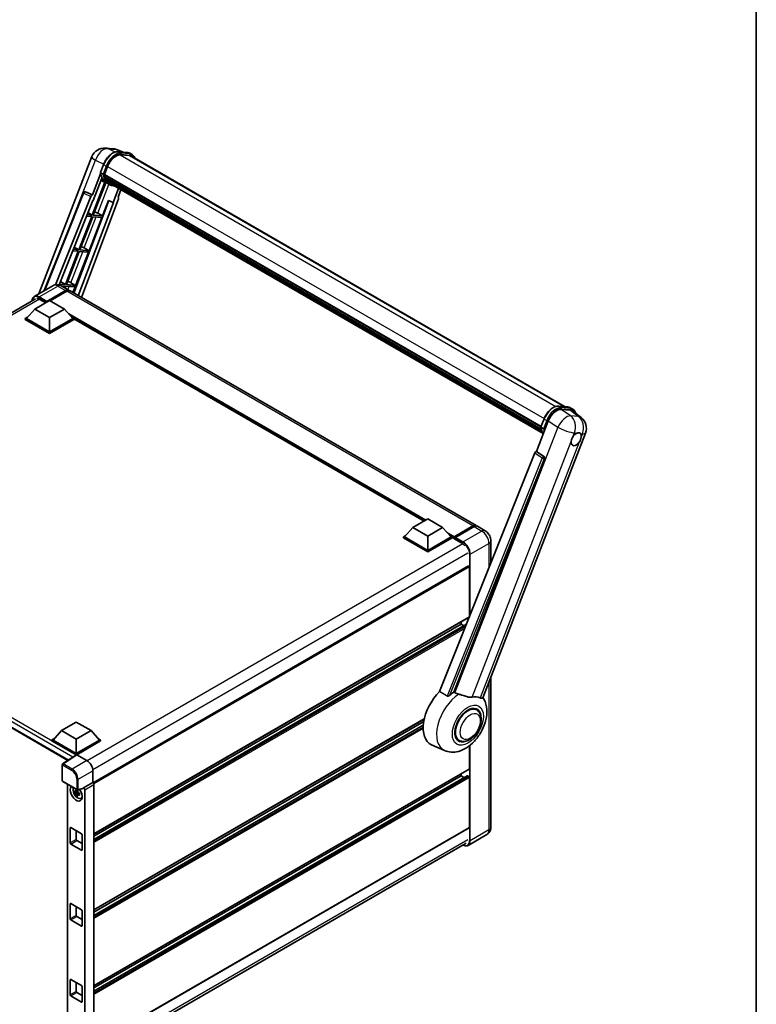
# Model space of a CAD drawing. Units: millimetres. Extents: x 87 to 12669, y 48 to 1734.
# Drawn here: x 2027 to 2433, y 321 to 863 of the extents above; entities that cross this region are included whole.
import ezdxf

# ---------------------------------------------------------------- set-up
doc = ezdxf.new("R2010")
doc.units = ezdxf.units.MM
doc.header["$LTSCALE"] = 6
for name, color, linetype, lineweight in [('Border (ISO)', 7, 'Continuous', 35), ('Visible (ISO)', 7, 'Continuous', 35), ('Visible Narrow (ISO)', 7, 'Continuous', 25)]:
    doc.layers.add(name, color=color, linetype=linetype, lineweight=lineweight)

# ---------------------------------------------------------------- blocks, each defined once
blk = doc.blocks.new('図面枠 tk図枠')
at = {"layer": 'Border (ISO)'}
blk.add_line((405.5, 289), (405.5, 8), dxfattribs=at)

msp = doc.modelspace()

# ---------------------------------------------------------------- linework, layer by layer
at = {"layer": 'Visible (ISO)'}
for p, q in [((2074.3355, 792.7597), (2078.696, 792.3703)), ((2037.4509, 712.4482), (2066.794, 788.0756)), ((2084.0114, 790.5128), (2080.9047, 791.8209)), ((2081.2354, 790.7607), (2086.3228, 790.3063)), ((2087.424, 788.6724), (2082.4245, 789.1189)), ((2082.7282, 789.1066), (2087.8156, 788.6522)), ((2088.967, 789.138), (2087.6616, 789.8916)), ((2088.5055, 788.3386), (2327.6824, 650.2497)), ((2071.4637, 779.3104), (2073.1853, 783.7475)), ((2073.7082, 778.2193), (2075.4169, 782.6233)), ((2071.5647, 778.5707), (2067.0447, 766.921)), ((2067.4251, 763.841), (2072.1929, 776.1291)), ((2072.894, 778.3563), (2071.5886, 779.11)), ((2073.6627, 778.0755), (2314.2843, 639.1526)), ((2073.8542, 777.8052), (2073.6681, 777.9127)), ((2073.722, 778.2549), (2314.352, 639.3271)), ((2074.3738, 776.0605), (2074.1297, 776.2015)), ((2074.1344, 776.315), (2314.5815, 637.4927)), ((2074.1513, 776.6555), (2314.4755, 637.9043)), ((2073.9725, 773.8947), (2066.9744, 755.8582)), ((2067.5397, 755.8077), (2074.4716, 773.6738)), ((2074.67, 773.586), (2071.7138, 774.8943)), ((2076.0524, 772.7871), (2074.7469, 773.5407)), ((2074.7885, 775.2296), (2314.8766, 636.6147)), ((2075.193, 774.624), (2074.8982, 774.7942)), ((2074.9047, 774.8522), (2315.0528, 636.2027)), ((2075.802, 774.0856), (2315.2235, 635.8555)), ((2075.9501, 773.7318), (2315.4481, 635.4576)), ((2081.4918, 770.5323), (2078.5114, 762.8508)), ((2040.4992, 714.2081), (2062.0573, 768.2129)), ((2046.7178, 717.4669), (2066.1506, 766.1478)), ((2062.9967, 768.7901), (2063.0253, 768.7875)), ((2067.0447, 766.921), (2063.1987, 768.74)), ((2067.0335, 766.922), (2067.0447, 766.921)), ((2081.1764, 765.6588), (2082.7789, 769.7892)), ((2081.1764, 765.6588), (2081.1875, 765.6578)), ((2081.2883, 765.6332), (2081.1835, 765.6773)), ((2048.7146, 717.3357), (2067.284, 763.8536)), ((2076.0822, 763.8736), (2056.841, 712.8122)), ((2078.6525, 762.8382), (2059.2725, 711.4084)), ((2081.4306, 764.783), (2060.9523, 710.4386)), ((2067.284, 763.8536), (2067.4251, 763.841)), ((2072.6271, 755.3533), (2075.9539, 763.9277)), ((2075.9539, 763.9277), (2078.5114, 762.8508)), ((2078.5114, 762.8508), (2078.6525, 762.8382)), ((2066.648, 755.017), (2059.5498, 736.7223)), ((2060.115, 736.6718), (2067.2133, 754.9665)), ((2063.8561, 755.2664), (2066.648, 755.017)), ((2066.9744, 755.8582), (2064.1916, 756.1067)), ((2064.6473, 757.2483), (2066.9744, 755.8582)), ((2065.2024, 736.2174), (2072.3007, 754.5121)), ((2067.2133, 754.9665), (2072.3007, 754.5121)), ((2072.6271, 755.3533), (2067.5397, 755.8077)), ((2069.9466, 756.8771), (2072.6271, 755.3533)), ((2057.0497, 738.2158), (2059.5498, 736.7223)), ((2062.522, 737.7413), (2065.2024, 736.2174)), ((2059.2234, 735.8812), (2052.1251, 717.5865)), ((2052.6904, 717.536), (2059.7887, 735.8307)), ((2056.2247, 736.149), (2059.2234, 735.8812)), ((2059.5498, 736.7223), (2056.5601, 736.9893)), ((2057.7778, 717.0816), (2064.8761, 735.3763)), ((2059.7887, 735.8307), (2064.8761, 735.3763)), ((2065.2024, 736.2174), (2060.115, 736.6718)), ((2045.2327, 716.941), (2034.9525, 711.0057)), ((2052.1251, 717.5865), (2048.9287, 717.872)), ((2049.4522, 719.1832), (2052.1251, 717.5865)), ((2049.6983, 716.9329), (2051.7988, 716.7453)), ((2049.8481, 716.8496), (2054.0908, 714.4001)), ((2051.7988, 716.7453), (2051.4748, 715.9104)), ((2051.9527, 715.6345), (2052.3641, 716.6948)), ((2052.3641, 716.6948), (2057.4515, 716.2404)), ((2057.7778, 717.0816), (2052.6904, 717.536)), ((2055.0974, 718.6054), (2057.7778, 717.0816)), ((2056.253, 713.1517), (2057.4515, 716.2404)), ((2041.8012, 707.9616), (2052.2446, 713.9911)), ((2041.9644, 708.2819), (2052.2446, 714.2172)), ((2052.8973, 713.8404), (2043.792, 708.5834)), ((2278.6244, 584.7656), (2054.7435, 714.0233)), ((1829.4866, 590.5927), (2035.6448, 709.6182)), ((2035.274, 704.0801), (2043.433, 708.7907)), ((2038.0481, 709.4125), (2041.279, 707.5471)), ((2041.8012, 707.9616), (2041.8012, 707.9993)), ((2041.8991, 707.9051), (2041.8012, 707.9616)), ((2043.433, 708.7907), (2051.5919, 704.0801)), ((2035.274, 704.0801), (2030.6398, 698.8797)), ((2043.433, 699.3695), (2035.274, 704.0801)), ((2051.5919, 704.0801), (2043.433, 699.3695)), ((2051.5919, 704.0801), (2056.2262, 698.8797)), ((2029.9871, 698.8797), (2031.3315, 699.6558)), ((2029.9871, 698.3521), (2029.9871, 698.8797)), ((2043.433, 691.1167), (2029.9871, 698.8797)), ((2043.433, 690.5891), (2029.9871, 698.3521)), ((2043.433, 691.4935), (2030.6398, 698.8797)), ((2043.433, 699.3695), (2043.433, 691.4935)), ((2056.2262, 698.8797), (2043.433, 691.4935)), ((2056.8789, 698.8797), (2043.433, 691.1167)), ((2056.8789, 698.3521), (2043.433, 690.5891)), ((2055.5345, 699.6558), (2056.8789, 698.8797)), ((2056.8789, 698.3521), (2056.8789, 698.8797)), ((2249.947, 587.2933), (2056.8789, 698.7612)), ((2043.433, 690.5891), (2043.433, 691.1167)), ((2324.045, 650.5745), (2329.1324, 650.1202)), ((2325.4553, 648.7537), (2330.5772, 648.2962)), ((2330.4712, 649.7055), (2331.7766, 648.9518)), ((2331.939, 647.7745), (2336.4723, 644.2563)), ((2311.8124, 625.6042), (2318.3495, 642.4526)), ((2314.2733, 639.1242), (2315.9948, 643.5613)), ((2282.2588, 489.949), (2338.8294, 635.7512)), ((2314.3982, 638.9238), (2315.7036, 638.1701)), ((2310.9183, 624.8311), (2258.4356, 493.3573)), ((2311.8124, 625.6042), (2311.8013, 625.6052)), ((2315.9128, 622.8355), (2311.8124, 625.6042)), ((2266.3261, 493.033), (2316.2287, 621.6495)), ((2243.7509, 583.7159), (2251.9098, 588.4265)), ((2251.9098, 588.4265), (2260.0687, 583.7159)), ((1835.6672, 581.2167), (2053.5123, 455.4438)), ((2243.7509, 583.7159), (2239.1166, 578.5155)), ((2251.9098, 579.0054), (2243.7509, 583.7159)), ((2260.0687, 583.7159), (2251.9098, 579.0054)), ((2260.0687, 583.7159), (2264.703, 578.5155)), ((2266.3826, 578.2443), (2276.826, 584.2738)), ((2266.5306, 578.6662), (2276.7782, 584.5827)), ((2277.4309, 584.2058), (2267.1507, 578.2705)), ((2283.5197, 581.9392), (2279.2771, 584.3887)), ((2238.4639, 578.5155), (2239.8083, 579.2917)), ((2238.4639, 577.9879), (2238.4639, 578.5155)), ((2251.9098, 570.7525), (2238.4639, 578.5155)), ((2251.9098, 570.2249), (2238.4639, 577.9879)), ((2251.9098, 571.1293), (2239.1166, 578.5155)), ((2251.9098, 579.0054), (2251.9098, 571.1293)), ((2264.703, 578.5155), (2251.9098, 571.1293)), ((2265.3557, 578.5155), (2251.9098, 570.7525)), ((2265.3557, 577.9879), (2251.9098, 570.2249)), ((2264.0113, 579.2917), (2265.3557, 578.5155)), ((2265.3557, 577.9879), (2265.3557, 578.5155)), ((2266.3348, 577.8318), (2265.3557, 578.3971)), ((2266.3348, 577.9879), (2266.3348, 578.3271)), ((2266.3348, 577.6111), (2266.3348, 578.1386)), ((2266.3348, 577.6111), (2270.7406, 575.0674)), ((2266.9875, 577.9502), (2266.498, 578.2329)), ((2266.9875, 577.9879), (2266.9875, 577.9502)), ((2286.6713, 576.4805), (2286.6713, 564.0901)), ((2251.9098, 570.2249), (2251.9098, 570.7525)), ((2274.2629, 562.5601), (2067.426, 443.1428)), ((2274.8201, 534.4624), (2274.8201, 561.972)), ((2274.7245, 534.2511), (2067.9097, 414.8465)), ((2270.2511, 530.5055), (2270.2511, 531.6684)), ((2270.2511, 530.5055), (2067.9097, 413.6837)), ((2273.2189, 530.3907), (2067.9097, 411.8554)), ((2271.8344, 529.5914), (2270.2511, 530.5055)), ((2286.6713, 501.3216), (2286.6713, 418.5827)), ((2278.8503, 483.2205), (2277.3371, 484.0942)), ((2249.944, 478.1143), (2067.9097, 373.0168)), ((2049.9601, 471.8308), (2058.119, 476.5414)), ((2058.119, 476.5414), (2066.278, 471.8308)), ((2249.6826, 476.8005), (2067.9097, 371.8539)), ((2249.4312, 474.8272), (2067.9097, 370.0257)), ((2044.6731, 466.6303), (2046.0175, 467.4065)), ((2044.6731, 466.1028), (2044.6731, 466.6303)), ((2058.119, 458.8673), (2044.6731, 466.6303)), ((2049.9601, 471.8308), (2045.3258, 466.6303)), ((2058.119, 459.2442), (2045.3258, 466.6303)), ((2058.119, 467.1202), (2049.9601, 471.8308)), ((2066.278, 471.8308), (2058.119, 467.1202)), ((2058.119, 467.1202), (2058.119, 459.2442)), ((2070.9122, 466.6303), (2058.119, 459.2442)), ((2071.5649, 466.6303), (2058.119, 458.8673)), ((2066.278, 471.8308), (2070.9122, 466.6303)), ((2070.2205, 467.4065), (2071.5649, 466.6303)), ((2071.5649, 466.1028), (2071.5649, 466.6303)), ((2269.158, 466.4329), (2267.6448, 467.3066)), ((2057.999, 458.4091), (2044.6731, 466.1028)), ((2071.5649, 466.1028), (2058.4454, 458.5282)), ((2261.1509, 460.8712), (2253.9971, 464.0373)), ((2274.8201, 450.8029), (2274.8201, 463.4307)), ((2058.2066, 458.5463), (2050.6321, 453.5401)), ((2057.999, 458.4091), (2057.9558, 458.434)), ((2057.9558, 458.3806), (2057.9558, 458.434)), ((2058.119, 458.4884), (2058.119, 458.8673)), ((2058.4452, 458.5283), (2063.9954, 455.3239)), ((2050.425, 444.1775), (2050.425, 453.1551)), ((2274.7245, 450.5916), (2067.9097, 331.187)), ((2067.257, 449.6746), (2067.257, 443.266)), ((2273.572, 446.9351), (2067.9097, 328.1959)), ((2270.2511, 446.846), (2067.9097, 330.0242)), ((2270.2511, 446.846), (2270.2511, 448.0089)), ((2271.8344, 445.9319), (2270.2511, 446.846)), ((2274.4937, 446.4692), (2273.7104, 446.9214)), ((2274.8201, 418.3942), (2274.8201, 445.9039)), ((2050.6558, 443.7778), (2058.5936, 439.1948)), ((2053.3946, 442.1965), (2053.3946, 301.0344)), ((2062.0524, 439.9337), (2058.9374, 439.1471)), ((2067.257, 443.266), (2062.1907, 440.3409)), ((2062.1907, 440.3409), (2062.1911, 440.3407)), ((2062.1907, 440.1703), (2062.1907, 440.3409)), ((2067.257, 443.266), (2067.2574, 443.2657)), ((2067.9097, 442.1359), (2067.9097, 298.5572)), ((2059.0806, 438.1233), (2057.328, 437.7551)), ((2058.1726, 436.2921), (2059.3679, 437.6258)), ((2059.0145, 438.8338), (2058.5487, 438.5648)), ((2058.5487, 437.4845), (2059.2928, 437.9141)), ((2059.0806, 438.5969), (2059.0806, 438.7978)), ((2059.0806, 438.1233), (2059.0806, 438.2245)), ((2059.209, 438.0492), (2059.0806, 438.1233)), ((2059.3679, 437.6258), (2059.3679, 437.774)), ((2059.3679, 437.6258), (2059.4555, 437.5752)), ((2059.9501, 437.2133), (2059.4842, 436.9444)), ((2059.778, 437.389), (2059.952, 437.2886)), ((2060.6965, 434.4679), (2061.3371, 434.7514)), ((2062.8434, 439.2109), (2062.8434, 296.027)), ((2054.8555, 409.9152), (2054.8555, 418.2058)), ((2055.1818, 418.3942), (2061.0562, 415.0026)), ((2274.7245, 418.183), (2067.9097, 298.7784)), ((2058.119, 416.6984), (2058.119, 411.7995)), ((2061.3826, 414.4374), (2061.3826, 406.1468)), ((2284.4428, 414.5399), (2274.1625, 408.6046)), ((2061.0562, 405.9584), (2055.1818, 409.35)), ((2058.4454, 411.2342), (2061.3826, 409.5384)), ((2067.1489, 290.8724), (2273.1439, 409.8037)), ((2054.8555, 368.0855), (2054.8555, 376.3761)), ((2055.1818, 376.5645), (2061.0562, 373.1729)), ((2058.119, 374.8687), (2058.119, 369.9697)), ((2058.4454, 369.4044), (2061.3826, 367.7086)), ((2061.3826, 372.6076), (2061.3826, 364.317)), ((2061.0562, 364.1286), (2055.1818, 367.5202)), ((2054.8555, 326.2557), (2054.8555, 334.5463)), ((2055.1818, 334.7347), (2061.0562, 331.3431)), ((2058.119, 333.0389), (2058.119, 328.14)), ((2061.0562, 322.2989), (2055.1818, 325.6905)), ((2058.4454, 327.5747), (2061.3826, 325.8789)), ((2061.3826, 330.7779), (2061.3826, 322.4873))]:
    msp.add_line(p, q, dxfattribs=at)
for centre, radius, start, end in [((2073.6786, 785.4044), 7.3846, 84.896091, 158.793977), ((2078.0391, 785.0149), 7.3846, 67.166358, 84.896091), ((2062.9146, 767.8707), 0.9231, 84.896091, 158.2387), ((2331.9448, 638.4224), 7.3846, 338.793977, 52.185752), ((2050.8865, 453.1551), 0.4615, 123.461292, 180), ((2050.8865, 444.1775), 0.4615, 180, 240), ((2058.8244, 439.5945), 0.4615, 240, 284.173003)]:
    msp.add_arc(centre, radius, start, end, dxfattribs=at)
for centre, major_axis, ratio, start_param, end_param in [((2080.0521, 782.2093), (3.7846, 6.5551), 0.57735027, 0.26179939, 1.83259571), ((2084.8131, 781.9433), (3.6923, 6.3953), 0.57735027, 0, 0.26179939), ((2085.1395, 781.7549), (3.7846, 6.5551), 0.57735027, 6.06187086, 6.54498469), ((2084.8131, 781.9433), (3.7846, 6.5551), 0.57735027, 6.06187086, 6.24005567), ((2082.276, 787.3351), (-7.8554, -13.6059), 0.57735027, 5.93096438, 6.30366314), ((2073.9365, 778.1626), (-0.1985, -0.3437), 0.57735027, 4.87693346, 6.77119455), ((2083.9078, 786.393), (-7.3938, -12.8065), 0.57735027, 5.69863493, 5.7149654), ((2084.2341, 786.2046), (7.4862, 12.9664), 0.57735027, 2.5543424, 2.68164536), ((2074.4082, 776.402), (-0.1985, -0.3437), 0.57735027, 4.74797851, 6.94572748), ((2083.9078, 786.393), (-7.3938, -12.8065), 0.57735027, 5.88216923, 5.89997857), ((2084.2341, 786.2046), (-7.4862, -12.9664), 0.57735027, 5.87046798, 5.99777094), ((2075.1785, 774.9393), (-0.1985, -0.3437), 0.57735027, 4.92251144, 7.1202604), ((2084.2341, 786.2046), (-7.4862, -12.9664), 0.57735027, 6.0450009, 6.17230386), ((2083.9078, 786.393), (-7.3938, -12.8065), 0.57735027, 6.084277, 6.18156167), ((2075.8976, 774.0073), (-0.1062, -0.1839), 0.57735027, 4.61794393, 5.13932199), ((2076.224, 773.8188), (-0.1985, -0.3437), 0.57735027, 5.09704436, 7.28961151), ((2075.8976, 774.0073), (-0.1985, -0.3437), 0.57735027, 0.96529558, 1.00642621), ((2084.2341, 786.2046), (-7.4862, -12.9664), 0.57735027, 6.22138854, 6.34498207), ((2083.9078, 786.393), (-7.4862, -12.9664), 0.57735027, 0.0217991, 0.06179676), ((2077.5128, 773.0747), (-0.1985, -0.3437), 0.57735027, 5.2767591, 7.28961151), ((2077.1865, 773.2631), (-0.1985, -0.3437), 0.57735027, 0.96529558, 1.00642621), ((2062.9262, 767.8696), (0.1194, 0.9157), 0.73761003, 6.04950114, 6.31311409), ((2066.7102, 766.0772), (0.4579, 0.8036), 0.5794272, 0.25896112, 1.80620149), ((2080.8556, 764.8138), (-0.4686, -0.8014), 0.57511278, 1.85878508, 3.40602546), ((2067.9197, 756.9418), (-3.4229, 1.3854), 0.22135844, 4.17094547, 4.70044469), ((2060.4951, 737.806), (-3.4229, 1.3854), 0.22135844, 4.17094547, 4.70044469), ((2053.0705, 718.6701), (-3.4229, 1.3854), 0.22135844, 4.17094547, 4.70044469), ((2052.2446, 711.2025), (1.8462, 3.1976), 0.57735027, 6.10547471, 7.06858347), ((2052.2446, 711.2025), (1.7077, 2.9578), 0.57735027, 0.02962637, 0.78539816), ((2052.8973, 710.8256), (1.8462, 3.1976), 0.57735027, 0, 0.78539816), ((2038.0481, 705.8324), (-2.1923, 3.7972), 0.57735027, 5.49778714, 6.06759905), ((2041.9644, 708.0935), (0.1154, 0.1999), 0.57735027, 0.78539816, 2.35619449), ((2322.869, 641.9958), (-3.6626, -6.4287), 0.57952204, 3.40056789, 4.96376802), ((2327.9218, 641.5445), (3.7498, 6.4108), 0.57513686, 6.20770977, 6.54772141), ((2333.7275, 632.3581), (1.9615, 3.3975), 0.57735027, 0.6952205, 1.3991746), ((2333.7275, 632.3581), (1.9615, 3.3975), 0.57735027, 5.40760948, 6.11156358), ((2333.7275, 632.3581), (-1.9615, -3.3975), 0.57735027, 5.40760948, 7.68235991), ((2311.4779, 624.7605), (-0.4579, -0.8036), 0.5794272, 3.40055377, 4.94779415), ((2315.5265, 622.0308), (-0.0248, -0.9233), 0.83822063, 1.16770984, 2.6512397), ((2276.7782, 581.5679), (1.8462, 3.1976), 0.57735027, 6.10547471, 7.06858347), ((2277.4309, 581.1911), (1.8462, 3.1976), 0.57735027, 0, 0.78539816), ((2266.5306, 578.4401), (0.1385, 0.2398), 0.57735027, 0.78539816, 2.35619449), ((2266.498, 578.0444), (-0.1154, 0.1999), 0.57735027, 5.49778714, 7.06858347), ((2267.1507, 578.0821), (-0.1154, -0.1999), 0.57735027, 3.92699082, 5.49778714), ((2270.7406, 571.4873), (2.1923, -3.7972), 0.57735027, 1.78638258, 2.35619449), ((2274.4937, 562.1604), (-0.2308, 0.3997), 0.57735027, 3.92699082, 6.28318531), ((2274.4937, 534.6508), (0.2308, -0.3997), 0.57735027, 0, 0.30706367), ((2274.4937, 534.6508), (-0.2308, 0.3997), 0.57735027, 3.68847373, 3.92699082), ((2263.0712, 481.1389), (-9.6923, -16.7876), 0.57735027, 4.27198711, 6.34508866), ((2267.6402, 478.5009), (9.4097, 16.298), 0.57735027, 0.88431348, 1.05235894), ((2272.8619, 475.4862), (8.1925, 14.1897), 0.57735027, 0.04275891, 0.48083986), ((2274.0042, 474.8267), (-5.0769, -8.7935), 0.57735027, 2.51814983, 6.90662813), ((2274.0042, 474.8267), (-4.8462, -8.3938), 0.57735027, 3.14159265, 6.28318531), ((2274.0042, 474.8267), (-4.8462, -8.3938), 0.57735027, 3.14159265, 6.28318531), ((2057.9558, 457.3034), (0.6923, 1.1991), 0.57735027, 0.78539816, 1.17435442), ((2058.4456, 458.151), (-0.2311, 0.4002), 0.5766475, 5.49839613, 6.31804944), ((2063.9915, 451.5554), (-2.3077, 3.997), 0.5780539, 3.9275998, 5.49717816), ((2274.4937, 450.9913), (0.2308, -0.3997), 0.57735027, 0, 0.78539816), ((2273.7104, 446.6953), (-0.1385, 0.2398), 0.57735027, 5.49778714, 6.28318531), ((2274.4937, 446.0923), (-0.2308, 0.3997), 0.57735027, 3.92699082, 5.49778714), ((2058.119, 437.2365), (2.3077, -3.997), 0.57735027, 3.29297256, 8.06771222), ((2058.9676, 437.7264), (-1.8467, 3.1986), 0.57735027, 0.35706869, 3.53279276), ((2061.8642, 440.3622), (-0.2248, 0.4143), 0.5718249, 2.9967698, 3.95327169), ((2062.1903, 439.587), (0.4615, -0.7994), 0.5780539, 0.78600715, 2.3555855), ((2067.2566, 442.5121), (-0.4615, 0.7994), 0.5780539, 3.9275998, 5.49717816), ((2058.5703, 437.497), (-0.7225, 1.2514), 0.57735027, 5.97330265, 6.59306797), ((2058.5703, 437.497), (-0.7225, 1.2514), 0.57735027, 1.26091366, 1.88067899), ((2058.5703, 437.497), (0.7225, -1.2514), 0.57735027, 1.26091366, 1.88067899), ((2058.5703, 437.497), (0.7225, -1.2514), 0.57735027, 5.97330265, 6.59306797), ((2060.0772, 438.367), (2.3077, -3.997), 0.57735027, 5.62163033, 5.84503628), ((2055.1818, 418.0174), (-0.2308, 0.3997), 0.57735027, 5.49778714, 7.06858347), ((2274.4937, 418.5827), (0.2308, -0.3997), 0.57735027, 0, 0.78539816), ((2061.0562, 414.6258), (-0.2308, 0.3997), 0.57735027, 3.92699082, 5.49778714), ((2055.1818, 409.7268), (0.2308, -0.3997), 0.57735027, 3.92699082, 5.49778714), ((2058.4454, 411.611), (0.2308, -0.3997), 0.57735027, 3.92699082, 5.49778714), ((2061.0562, 406.3352), (0.2308, -0.3997), 0.57735027, 5.49778714, 7.06858347), ((2055.1818, 376.1876), (-0.2308, 0.3997), 0.57735027, 5.49778714, 7.06858347), ((2058.4454, 369.7813), (0.2308, -0.3997), 0.57735027, 3.92699082, 5.49778714), ((2061.0562, 372.796), (-0.2308, 0.3997), 0.57735027, 3.92699082, 5.49778714), ((2055.1818, 367.8971), (0.2308, -0.3997), 0.57735027, 3.92699082, 5.49778714), ((2061.0562, 364.5055), (0.2308, -0.3997), 0.57735027, 5.49778714, 7.06858347), ((2055.1818, 334.3579), (-0.2308, 0.3997), 0.57735027, 5.49778714, 7.06858347), ((2061.0562, 330.9663), (-0.2308, 0.3997), 0.57735027, 3.92699082, 5.49778714), ((2055.1818, 326.0673), (0.2308, -0.3997), 0.57735027, 3.92699082, 5.49778714), ((2058.4454, 327.9515), (0.2308, -0.3997), 0.57735027, 3.92699082, 5.49778714), ((2061.0562, 322.6757), (0.2308, -0.3997), 0.57735027, 5.49778714, 7.06858347)]:
    msp.add_ellipse(centre, major_axis=major_axis, ratio=ratio, start_param=start_param, end_param=end_param, dxfattribs=at)
for points, knots in [([(2073.1853, 783.7475), (2073.4863, 784.5234), (2073.8689, 785.2897), (2074.7619, 786.7336), (2075.272, 787.411), (2076.3748, 788.6146), (2076.9671, 789.1407), (2078.1849, 789.9916), (2078.8103, 790.3166), (2080.0466, 790.7269), (2080.6587, 790.8122), (2081.2354, 790.7607)], [0, 0, 0, 0, 0.31415927, 0.31415927, 0.62831853, 0.62831853, 0.9424778, 0.9424778, 1.25663706, 1.25663706, 1.57079633, 1.57079633, 1.57079633, 1.57079633]), ([(2086.3228, 790.3063), (2086.4189, 790.2978), (2086.514, 790.2854), (2086.7017, 790.253), (2086.7944, 790.233), (2086.9768, 790.1853), (2087.0666, 790.1576), (2087.2428, 790.0945), (2087.3292, 790.0592), (2087.4983, 789.981), (2087.581, 789.9382), (2087.6616, 789.8916)], [1.570796327, 1.570796327, 1.570796327, 1.570796327, 1.623156204, 1.623156204, 1.675516082, 1.675516082, 1.727875959, 1.727875959, 1.780235837, 1.780235837, 1.832595715, 1.832595715, 1.832595715, 1.832595715]), ([(2090.5036, 787.1849), (2090.3741, 787.5519), (2090.2045, 787.8886), (2089.718, 788.5806), (2089.3698, 788.9054), (2088.967, 789.138)], [3.991574901, 3.991574901, 3.991574901, 3.991574901, 4.188790205, 4.188790205, 4.450589593, 4.450589593, 4.450589593, 4.450589593]), ([(2071.4637, 779.3104), (2071.4585, 779.2969), (2071.4562, 779.2829), (2071.4584, 779.2414), (2071.4706, 779.2134), (2071.5161, 779.159), (2071.5482, 779.1333), (2071.5886, 779.11)], [-0.047751254, -0.047751254, -0.047751254, -0.047751254, -0.0376220805, -0.0376220805, -0.0185556094, -0.0185556094, 0, 0, 0, 0]), ([(2074.7469, 773.5407), (2074.3855, 773.7494), (2074.0478, 773.999), (2073.4276, 774.5731), (2073.1452, 774.8977), (2072.6404, 775.6133), (2072.418, 776.0043), (2072.0357, 776.8445), (2071.8757, 777.2937), (2071.6191, 778.2419), (2071.5225, 778.741), (2071.4576, 779.2611)], [4.974188368, 4.974188368, 4.974188368, 4.974188368, 5.104549002, 5.104549002, 5.234909635, 5.234909635, 5.365270269, 5.365270269, 5.495630902, 5.495630902, 5.625991536, 5.625991536, 5.625991536, 5.625991536]), ([(2072.894, 778.3563), (2072.9344, 778.333), (2072.982, 778.3127), (2073.0882, 778.2795), (2073.1457, 778.2672), (2073.2653, 778.2522), (2073.3263, 778.2502), (2073.4158, 778.2557), (2073.4468, 778.2594), (2073.505, 778.2703), (2073.5321, 778.2773), (2073.5574, 778.2862), (2073.5582, 778.2864), (2073.5589, 778.2867)], [-0.0807455701, -0.0807455701, -0.0807455701, -0.0807455701, -0.0621538264, -0.0621538264, -0.0430502261, -0.0430502261, -0.0228675214, -0.0228675214, -0.011463002, -0.011463002, 0, 0, 0.0003347789, 0.0003347789, 0.0003347789, 0.0003347789]), ([(2076.0524, 772.7871), (2076.7032, 772.4113), (2077.4307, 772.1694), (2078.4423, 772.0363), (2078.6832, 772.0181), (2078.9278, 772.0126)], [1.308996939, 1.308996939, 1.308996939, 1.308996939, 1.543772585, 1.543772585, 1.615404026, 1.615404026, 1.615404026, 1.615404026]), ([(2049.8481, 716.8496), (2049.6348, 716.9728), (2049.4043, 717.0867), (2048.9009, 717.2853), (2048.6276, 717.37), (2048.0328, 717.4903), (2047.7107, 717.5257), (2047.0267, 717.5182), (2046.6644, 717.4744), (2045.9361, 717.2839), (2045.5711, 717.1364), (2045.2327, 716.941)], [3.141592654, 3.141592654, 3.141592654, 3.141592654, 3.298672286, 3.298672286, 3.455751919, 3.455751919, 3.612831552, 3.612831552, 3.769911184, 3.769911184, 3.926990817, 3.926990817, 3.926990817, 3.926990817]), ([(2033.7398, 708.5183), (2033.745, 708.7053), (2033.7605, 708.8868), (2033.8191, 709.28), (2033.8681, 709.488), (2033.999, 709.8776), (2034.0809, 710.0592), (2034.2773, 710.3908), (2034.3917, 710.5407), (2034.6508, 710.8029), (2034.7954, 710.915), (2034.9525, 711.0057)], [1.602386081, 1.602386081, 1.602386081, 1.602386081, 1.727875959, 1.727875959, 1.884955592, 1.884955592, 2.042035225, 2.042035225, 2.199114858, 2.199114858, 2.35619449, 2.35619449, 2.35619449, 2.35619449]), ([(2315.9948, 643.5613), (2316.2959, 644.3372), (2316.6785, 645.1035), (2317.5714, 646.5474), (2318.0816, 647.2248), (2319.1844, 648.4284), (2319.7767, 648.9545), (2320.9945, 649.8054), (2321.6199, 650.1304), (2322.8562, 650.5407), (2323.4683, 650.6261), (2324.045, 650.5745)], [3.14159265, 3.14159265, 3.14159265, 3.14159265, 3.45575192, 3.45575192, 3.76991118, 3.76991118, 4.08407045, 4.08407045, 4.39822972, 4.39822972, 4.71238898, 4.71238898, 4.71238898, 4.71238898]), ([(2329.1324, 650.1202), (2329.2285, 650.1116), (2329.3236, 650.0992), (2329.5113, 650.0668), (2329.604, 650.0468), (2329.7864, 649.9991), (2329.8762, 649.9714), (2330.0524, 649.9083), (2330.1388, 649.873), (2330.3079, 649.7948), (2330.3906, 649.752), (2330.4712, 649.7055)], [4.71238898, 4.71238898, 4.71238898, 4.71238898, 4.764748858, 4.764748858, 4.817108736, 4.817108736, 4.869468613, 4.869468613, 4.921828491, 4.921828491, 4.974188368, 4.974188368, 4.974188368, 4.974188368]), ([(2333.4307, 646.6168), (2333.4297, 646.6207), (2333.4286, 646.6247), (2333.2902, 647.1413), (2333.0825, 647.605), (2332.5276, 648.3945), (2332.1793, 648.7192), (2331.7766, 648.9518)], [7.066557063, 7.066557063, 7.066557063, 7.066557063, 7.068583471, 7.068583471, 7.330382858, 7.330382858, 7.592182246, 7.592182246, 7.592182246, 7.592182246]), ([(2314.2733, 639.1242), (2314.2681, 639.1107), (2314.2658, 639.0967), (2314.2679, 639.0552), (2314.2802, 639.0272), (2314.3257, 638.9728), (2314.3578, 638.9471), (2314.3982, 638.9238)], [-0.047751254, -0.047751254, -0.047751254, -0.047751254, -0.0376220805, -0.0376220805, -0.0185556094, -0.0185556094, 0, 0, 0, 0]), ([(2315.564, 635.2734), (2315.3679, 635.5743), (2315.1919, 635.8967), (2314.8453, 636.6583), (2314.6853, 637.1075), (2314.4287, 638.0557), (2314.3321, 638.5549), (2314.2672, 639.0749)], [2.117683077, 2.117683077, 2.117683077, 2.117683077, 2.223677615, 2.223677615, 2.354038249, 2.354038249, 2.484398882, 2.484398882, 2.484398882, 2.484398882]), ([(2316.3685, 638.1005), (2316.3677, 638.1002), (2316.367, 638.1), (2316.3417, 638.0911), (2316.3145, 638.0841), (2316.2564, 638.0733), (2316.2254, 638.0695), (2316.1359, 638.064), (2316.0749, 638.066), (2315.9553, 638.081), (2315.8977, 638.0933), (2315.7916, 638.1265), (2315.744, 638.1468), (2315.7036, 638.1701)], [-0.0003347789, -0.0003347789, -0.0003347789, -0.0003347789, 0, 0, 0.011463002, 0.011463002, 0.0228675214, 0.0228675214, 0.0430502261, 0.0430502261, 0.0621538264, 0.0621538264, 0.0807455701, 0.0807455701, 0.0807455701, 0.0807455701]), ([(2333.9773, 635.6925), (2334.0385, 635.7215), (2334.0995, 635.7481), (2334.5001, 635.9082), (2334.8272, 635.9617), (2335.3892, 635.9115), (2335.6641, 635.8043), (2335.9225, 635.5853), (2335.9598, 635.5499), (2335.9952, 635.5123)], [4.535339596, 4.535339596, 4.535339596, 4.535339596, 4.561894963, 4.561894963, 4.711051305, 4.711051305, 4.860207647, 4.860207647, 4.886763014, 4.886763014, 4.886763014, 4.886763014]), ([(2330.9647, 631.0515), (2330.9703, 631.1254), (2330.9777, 631.2005), (2331.0393, 631.7032), (2331.1565, 632.1581), (2331.4811, 632.9945), (2331.7113, 633.4353), (2332.0301, 633.9131), (2332.0795, 633.9843), (2332.1298, 634.0542)], [4.535339596, 4.535339596, 4.535339596, 4.535339596, 4.561894963, 4.561894963, 4.711051305, 4.711051305, 4.860207647, 4.860207647, 4.886763014, 4.886763014, 4.886763014, 4.886763014]), ([(2336.4903, 633.6647), (2336.4847, 633.5908), (2336.4769, 633.5159), (2336.4113, 633.0155), (2336.2858, 632.5654), (2335.9613, 631.729), (2335.7393, 631.2834), (2335.4245, 630.8033), (2335.3755, 630.7319), (2335.3252, 630.662)], [4.535339596, 4.535339596, 4.535339596, 4.535339596, 4.561894963, 4.561894963, 4.711051305, 4.711051305, 4.860207647, 4.860207647, 4.886763014, 4.886763014, 4.886763014, 4.886763014]), ([(2276.826, 584.2738), (2276.953, 584.3471), (2277.081, 584.4095), (2277.3369, 584.5105), (2277.4649, 584.549), (2277.7182, 584.6002), (2277.8436, 584.6129), (2278.0889, 584.6102), (2278.2087, 584.5948), (2278.3433, 584.5596), (2278.363, 584.554), (2278.3826, 584.5479)], [1.570796327, 1.570796327, 1.570796327, 1.570796327, 1.727875959, 1.727875959, 1.884955592, 1.884955592, 2.042035225, 2.042035225, 2.199114858, 2.199114858, 2.226350272, 2.226350272, 2.226350272, 2.226350272]), ([(2286.6713, 576.4805), (2286.6713, 576.9732), (2286.6069, 577.4259), (2286.4006, 578.278), (2286.2576, 578.6776), (2285.9067, 579.4379), (2285.6986, 579.7984), (2285.2156, 580.4824), (2284.941, 580.8061), (2284.3062, 581.4108), (2283.9464, 581.6929), (2283.5197, 581.9392)], [4.71238898, 4.71238898, 4.71238898, 4.71238898, 5.02654825, 5.02654825, 5.34070751, 5.34070751, 5.65486678, 5.65486678, 5.96902604, 5.96902604, 6.28318531, 6.28318531, 6.28318531, 6.28318531]), ([(2261.1509, 460.8712), (2262.322, 460.353), (2263.5706, 460.0623), (2266.1736, 459.8778), (2267.5159, 460.0363), (2270.3691, 460.773), (2271.8337, 461.4503), (2274.8192, 463.3089), (2276.2932, 464.5723), (2278.9635, 467.4634), (2280.1514, 469.1003), (2282.1346, 472.5717), (2282.9336, 474.4026), (2284.0791, 478.1824), (2284.4237, 480.1316), (2284.4909, 484.0115), (2284.2345, 485.956), (2283.1967, 488.6277), (2282.8106, 489.3956), (2282.328, 490.1274)], [1.37090029, 1.37090029, 1.37090029, 1.37090029, 1.5828623, 1.5828623, 1.82473816, 1.82473816, 2.13352035, 2.13352035, 2.50692303, 2.50692303, 2.887684, 2.887684, 3.26403173, 3.26403173, 3.64498683, 3.64498683, 4.01639556, 4.01639556, 4.16922133, 4.16922133, 4.16922133, 4.16922133]), ([(2264.1297, 491.2958), (2264.0272, 491.2044), (2263.9065, 491.1149), (2263.6196, 490.9458), (2263.4491, 490.871), (2263.1703, 490.7993), (2263.0478, 490.7818), (2262.8756, 490.7909), (2262.8201, 490.7997), (2262.7229, 490.8278), (2262.6805, 490.846), (2262.6427, 490.8684)], [0.192845303, 0.192845303, 0.192845303, 0.192845303, 0.240507365, 0.240507365, 0.297130074, 0.297130074, 0.334079186, 0.334079186, 0.352553742, 0.352553742, 0.369009283, 0.369009283, 0.369009283, 0.369009283]), ([(2269.0118, 491.875), (2269.0083, 491.8758), (2269.0047, 491.8766), (2268.1799, 492.071), (2267.4194, 492.3665), (2266.8054, 492.7408)], [2.102258604, 2.102258604, 2.102258604, 2.102258604, 2.10340374, 2.10340374, 2.370180755, 2.370180755, 2.370180755, 2.370180755]), ([(2276.3362, 490.2546), (2276.1819, 490.2215), (2276.023, 490.1989), (2275.6048, 490.1675), (2275.3418, 490.1736), (2274.5337, 490.2556), (2273.9692, 490.3915), (2272.5545, 490.8022), (2271.6667, 491.1125), (2270.15, 491.5795), (2269.5759, 491.7426), (2269.0118, 491.875)], [-5.27158626, -5.27158626, -5.27158626, -5.27158626, -5.18721863, -5.18721863, -5.05628435, -5.05628435, -4.79921142, -4.79921142, -4.44219969, -4.44219969, -4.22248819, -4.22248819, -4.22248819, -4.22248819]), ([(2282.2587, 489.9489), (2282.2468, 489.9182), (2282.2303, 489.8887), (2282.1033, 489.7191), (2281.8841, 489.6194), (2281.4374, 489.6251), (2281.2756, 489.6508), (2280.9713, 489.744), (2280.8372, 489.7973), (2280.6967, 489.8651)], [-7.96538497, -7.96538497, -7.96538497, -7.96538497, -7.917688575, -7.917688575, -7.676295197, -7.676295197, -7.560988477, -7.560988477, -7.477759094, -7.477759094, -7.477759094, -7.477759094]), ([(2269.158, 466.4329), (2269.6934, 466.1238), (2270.2925, 465.9308), (2271.5689, 465.7733), (2272.246, 465.8295), (2273.6964, 466.1832), (2274.4639, 466.5273), (2275.9981, 467.4818), (2276.7582, 468.1173), (2278.1497, 469.5823), (2278.7809, 470.4114), (2279.8621, 472.178), (2280.3135, 473.1141), (2281, 475.0235), (2281.2344, 475.9966), (2281.4431, 477.9111), (2281.416, 478.8531), (2281.0425, 480.5708), (2280.7124, 481.359), (2279.8347, 482.5053), (2279.3754, 482.9173), (2278.8503, 483.2205)], [1.30899694, 1.30899694, 1.30899694, 1.30899694, 1.54898108, 1.54898108, 1.81321676, 1.81321676, 2.13318584, 2.13318584, 2.48503901, 2.48503901, 2.83543378, 2.83543378, 3.18255481, 3.18255481, 3.53168486, 3.53168486, 3.88468465, 3.88468465, 4.21520983, 4.21520983, 4.45058959, 4.45058959, 4.45058959, 4.45058959]), ([(2057.328, 437.7551), (2057.313, 437.9379), (2057.306, 438.12), (2057.306, 438.4612), (2057.313, 438.6462), (2057.328, 438.8353)], [4.331071921, 4.331071921, 4.331071921, 4.331071921, 4.398975087, 4.398975087, 4.466878254, 4.466878254, 4.466878254, 4.466878254]), ([(2057.328, 438.8353), (2057.4098, 438.7653), (2057.493, 438.6963), (2057.6055, 438.606), (2057.6336, 438.5838), (2057.6618, 438.5616)], [4.4863158772, 4.4863158772, 4.4863158772, 4.4863158772, 4.5307133937, 4.5307133937, 4.5453911286, 4.5453911286, 4.5453911286, 4.5453911286]), ([(2057.6618, 437.4813), (2057.6336, 437.5035), (2057.6055, 437.5258), (2057.493, 437.616), (2057.4098, 437.685), (2057.328, 437.7551)], [4.8174915459, 4.8174915459, 4.8174915459, 4.8174915459, 4.8321692807, 4.8321692807, 4.8765667973, 4.8765667973, 4.8765667973, 4.8765667973]), ([(2058.1025, 438.816), (2058.1076, 438.8574), (2058.1128, 438.8989), (2058.1347, 439.0667), (2058.1528, 439.1943), (2058.1726, 439.323)], [4.8174915459, 4.8174915459, 4.8174915459, 4.8174915459, 4.8321692807, 4.8321692807, 4.8765667973, 4.8765667973, 4.8765667973, 4.8765667973]), ([(2058.1726, 436.2921), (2058.1528, 436.398), (2058.1347, 436.5046), (2058.1128, 436.6471), (2058.1076, 436.6826), (2058.1025, 436.7181)], [4.4863158772, 4.4863158772, 4.4863158772, 4.4863158772, 4.5307133937, 4.5307133937, 4.5453911286, 4.5453911286, 4.5453911286, 4.5453911286]), ([(2058.1726, 439.323), (2058.3235, 439.2296), (2058.4777, 439.1376), (2058.7731, 438.967), (2058.9369, 438.8754), (2059.1082, 438.7828)], [4.331071921, 4.331071921, 4.331071921, 4.331071921, 4.398975087, 4.398975087, 4.466878254, 4.466878254, 4.466878254, 4.466878254]), ([(2059.1082, 435.752), (2058.9369, 435.8336), (2058.7731, 435.92), (2058.4777, 436.0906), (2058.3235, 436.1877), (2058.1726, 436.2921)], [4.331071921, 4.331071921, 4.331071921, 4.331071921, 4.398975087, 4.398975087, 4.466878254, 4.466878254, 4.466878254, 4.466878254]), ([(2059.1082, 438.7828), (2059.0884, 438.6541), (2059.0702, 438.5266), (2059.0484, 438.3588), (2059.0431, 438.3173), (2059.0381, 438.2759)], [4.4863158772, 4.4863158772, 4.4863158772, 4.4863158772, 4.5307133937, 4.5307133937, 4.5453911286, 4.5453911286, 4.5453911286, 4.5453911286]), ([(2059.0381, 436.178), (2059.0431, 436.1424), (2059.0484, 436.107), (2059.0702, 435.9644), (2059.0884, 435.8579), (2059.1082, 435.752)], [4.8174915459, 4.8174915459, 4.8174915459, 4.8174915459, 4.8321692807, 4.8321692807, 4.8765667973, 4.8765667973, 4.8765667973, 4.8765667973]), ([(2059.4787, 437.5127), (2059.5171, 437.4964), (2059.5557, 437.4801), (2059.7119, 437.4152), (2059.8314, 437.3671), (2059.9528, 437.3199)], [4.8174915459, 4.8174915459, 4.8174915459, 4.8174915459, 4.8321692807, 4.8321692807, 4.8765667973, 4.8765667973, 4.8765667973, 4.8765667973]), ([(2059.9528, 436.2396), (2059.8314, 436.2868), (2059.7119, 436.3349), (2059.5557, 436.3998), (2059.5171, 436.4161), (2059.4787, 436.4324)], [4.4863158772, 4.4863158772, 4.4863158772, 4.4863158772, 4.5307133937, 4.5307133937, 4.5453911286, 4.5453911286, 4.5453911286, 4.5453911286]), ([(2059.9528, 437.3199), (2059.9473, 437.1252), (2059.9448, 436.9377), (2059.9448, 436.5965), (2059.9473, 436.417), (2059.9528, 436.2396)], [4.331071921, 4.331071921, 4.331071921, 4.331071921, 4.398975087, 4.398975087, 4.466878254, 4.466878254, 4.466878254, 4.466878254]), ([(2284.4428, 414.5399), (2284.7811, 414.7352), (2285.0914, 414.9776), (2285.6206, 415.513), (2285.8396, 415.8049), (2286.1881, 416.3936), (2286.3185, 416.6902), (2286.5118, 417.2655), (2286.5751, 417.5445), (2286.6548, 418.0798), (2286.6713, 418.3363), (2286.6713, 418.5827)], [3.926990817, 3.926990817, 3.926990817, 3.926990817, 4.08407045, 4.08407045, 4.241150082, 4.241150082, 4.398229715, 4.398229715, 4.555309348, 4.555309348, 4.71238898, 4.71238898, 4.71238898, 4.71238898]), ([(2274.1625, 408.6046), (2274.0055, 408.5139), (2273.836, 408.4447), (2273.4794, 408.3515), (2273.2924, 408.3273), (2272.9071, 408.3231), (2272.7088, 408.3429), (2272.3059, 408.4244), (2272.1014, 408.4859), (2271.7315, 408.6318), (2271.5666, 408.7091), (2271.4021, 408.7981)], [2.35619449, 2.35619449, 2.35619449, 2.35619449, 2.513274123, 2.513274123, 2.670353756, 2.670353756, 2.827433388, 2.827433388, 2.984513021, 2.984513021, 3.110002899, 3.110002899, 3.110002899, 3.110002899])]:
    msp.add_open_spline(points, degree=3, knots=knots, dxfattribs=at)
for points in [[(2258.4356, 493.3573), (2260.5546, 492.1044), (2262.6427, 490.8684)], [(2266.8054, 492.7408), (2266.566, 492.8868), (2266.3261, 493.033)]]:
    msp.add_open_spline(points, degree=2, dxfattribs=at)
for points, weights in [([(2058.5487, 438.5648), (2058.2238, 438.5772), (2057.6618, 438.5616)], [1.35956394726, 1.22656475141, 1.03074466748]), ([(2057.6618, 437.4813), (2058.2238, 437.4969), (2058.5487, 437.4845)], [1.03074466748, 1.22656475141, 1.35956394726]), ([(2058.1025, 438.816), (2058.397, 438.6772), (2058.5487, 438.5648)], [1.03074466748, 1.22656475141, 1.35956394726]), ([(2058.5487, 437.4845), (2058.397, 437.197), (2058.1025, 436.7181)], [1.35956394726, 1.22656475141, 1.03074466748]), ([(2059.0381, 436.178), (2059.3326, 436.6568), (2059.4842, 436.9444)], [1.03074466748, 1.22656475141, 1.35956394726]), ([(2059.4842, 436.9444), (2059.5057, 436.7568), (2059.4787, 436.4324)], [1.35956394726, 1.22656475141, 1.03074466748])]:
    msp.add_rational_spline(points, weights, degree=2, dxfattribs=at)
at = {"layer": 'Visible Narrow (ISO)'}
for p, q in [((2075.8244, 792.3706), (2080.1849, 791.9812)), ((2079.6119, 790.5792), (2075.8244, 792.3706)), ((2080.1849, 791.9812), (2083.581, 790.5512)), ((2081.3575, 790.7216), (2086.4449, 790.2672)), ((2082.663, 789.9679), (2081.3575, 790.7216)), ((2082.3523, 789.1177), (2322.5624, 650.4324)), ((2087.7504, 789.5135), (2082.663, 789.9679)), ((2082.8261, 789.3589), (2087.9135, 788.9045)), ((2087.7504, 789.5135), (2086.4449, 790.2672)), ((2087.424, 788.6724), (2327.0871, 650.3028)), ((2052.5338, 744.3558), (2068.7185, 786.0695)), ((2068.7185, 786.0695), (2073.2551, 783.9238)), ((2071.5886, 779.11), (2073.3329, 783.6058)), ((2074.6383, 782.8521), (2072.894, 778.3563)), ((2074.6383, 782.8521), (2073.3329, 783.6058)), ((2073.5589, 778.2867), (2075.2473, 782.6384)), ((2075.4345, 782.6683), (2316.0656, 643.7398)), ((2069.9466, 756.8771), (2076.1074, 772.7557)), ((2040.9419, 714.4637), (2062.2999, 767.9673)), ((2062.2999, 767.9673), (2066.1506, 766.1478)), ((2067.0335, 766.922), (2063.1828, 768.7415)), ((2063.1828, 768.7415), (2063.1987, 768.74)), ((2081.1776, 765.662), (2081.1875, 765.6578)), ((2062.522, 737.7413), (2069.1386, 754.7946)), ((2055.0974, 718.6054), (2061.714, 735.6587)), ((2037.7217, 710.7314), (2048.002, 716.6667)), ((2048.002, 716.6667), (2052.2446, 714.2172)), ((2053.5801, 714.6949), (2054.2893, 716.5229)), ((2041.9644, 708.2819), (2037.7217, 710.7314)), ((2052.7015, 713.7273), (2052.2446, 713.9911)), ((2276.7782, 584.5827), (2052.8973, 713.8404)), ((2037.8804, 709.504), (1830.8114, 589.9527)), ((2037.5585, 710.4488), (2041.8012, 707.9993)), ((2250.7675, 587.767), (2054.0128, 701.3635)), ((2250.3759, 587.5409), (2054.8428, 700.432)), ((2250.0822, 587.3713), (2055.4653, 699.7335)), ((2324.1671, 650.5354), (2329.2545, 650.081)), ((2324.1671, 650.5354), (2325.4725, 649.7817)), ((2330.6403, 645.2526), (2325.4553, 648.7537)), ((2330.5599, 649.3273), (2325.4725, 649.7817)), ((2325.6357, 649.1727), (2330.7231, 648.7183)), ((2329.2545, 650.081), (2330.5599, 649.3273)), ((2330.5772, 648.2962), (2335.0008, 644.8631)), ((2314.3982, 638.9238), (2316.1425, 643.4196)), ((2317.4479, 642.6659), (2315.7036, 638.1701)), ((2316.1425, 643.4196), (2317.4479, 642.6659)), ((2316.3685, 638.1005), (2318.0569, 642.4522)), ((2318.3495, 642.4526), (2323.5345, 638.9515)), ((2335.0008, 644.8631), (2330.6403, 645.2526)), ((2323.5345, 638.9515), (2266.8054, 492.7408)), ((2332.1298, 634.0542), (2332.806, 635.7971)), ((2332.806, 635.7971), (2333.9773, 635.6925)), ((2335.9952, 635.5123), (2337.1665, 635.4076)), ((2337.1665, 635.4076), (2336.4903, 633.6647)), ((2276.3362, 490.2546), (2330.9647, 631.0515)), ((2335.3252, 630.662), (2280.6967, 489.8651)), ((2310.9183, 624.8311), (2315.014, 622.0627)), ((2315.8969, 622.8369), (2311.8013, 625.6052)), ((2315.014, 622.0627), (2262.6427, 490.8684)), ((2264.1297, 491.2958), (2316.1676, 621.655)), ((2315.9128, 622.8355), (2315.8969, 622.8369)), ((2316.1676, 621.655), (2316.2287, 621.6495)), ((2057.9558, 458.434), (1836.3595, 586.3727)), ((2056.173, 457.2022), (1835.3804, 584.6769)), ((1835.3804, 581.8506), (2053.8905, 455.6937)), ((2266.5306, 578.6662), (2262.4896, 580.9993)), ((2266.498, 578.2329), (2276.9414, 584.2624)), ((2281.6736, 581.7564), (2271.3933, 575.8211)), ((2276.9414, 584.2624), (2277.2351, 584.0928)), ((2277.4309, 584.2058), (2281.6736, 581.7564)), ((2266.3348, 578.3271), (2263.3196, 580.0679)), ((2266.3348, 577.9879), (2263.9421, 579.3693)), ((2266.9875, 577.9879), (2271.2301, 575.5384)), ((2271.3933, 575.8211), (2267.1507, 578.2705)), ((2271.1964, 574.7653), (2064.1528, 455.2286)), ((2274.0042, 569.6031), (2067.2251, 450.2192)), ((2275.3096, 569.0379), (2285.5898, 574.9732)), ((2285.5898, 574.9732), (2285.5898, 561.381)), ((2274.9832, 569.0379), (2274.9832, 534.8106)), ((2275.3096, 535.6281), (2275.3096, 569.0379)), ((2274.8201, 561.972), (2067.8521, 442.479)), ((2274.8201, 534.4624), (2067.9097, 415.0026)), ((2273.1703, 530.269), (2067.9097, 411.7618)), ((2272.7011, 529.0937), (2067.9097, 410.8573)), ((2272.3102, 528.1143), (2067.9097, 410.1037)), ((2285.5898, 498.5343), (2285.5898, 417.0753)), ((2249.9853, 478.2943), (2067.9097, 373.1729)), ((2249.4234, 474.729), (2067.9097, 369.932)), ((2249.373, 473.7954), (2067.9097, 369.0276)), ((2249.3652, 473.0373), (2067.9097, 368.2739)), ((2274.9832, 463.5581), (2274.9832, 411.14)), ((2275.3096, 411.14), (2275.3096, 463.821)), ((2050.8751, 453.5251), (2058.4452, 458.5283)), ((2050.5602, 452.9667), (2055.5626, 450.0785)), ((2050.5602, 443.989), (2050.5602, 452.9667)), ((2055.8776, 450.637), (2050.8751, 453.5251)), ((2063.9954, 455.3239), (2055.8776, 450.637)), ((2274.8201, 450.8029), (2067.9097, 331.3431)), ((2058.498, 444.9942), (2058.498, 439.4061)), ((2059.1391, 444.9878), (2067.257, 449.6746)), ((2059.1391, 439.3997), (2059.1391, 444.9878)), ((2273.7104, 446.9214), (2067.9097, 328.1023)), ((2274.4937, 446.4692), (2067.9097, 327.1978)), ((2274.8201, 445.9039), (2067.9097, 326.4442)), ((2058.498, 439.4061), (2050.5602, 443.989)), ((2062.1907, 440.1703), (2059.1391, 439.3997)), ((2067.2574, 443.2657), (2062.1911, 440.3407)), ((2062.8434, 439.2109), (2067.9097, 442.1359)), ((2054.8555, 418.2058), (2055.1818, 418.3942)), ((2274.8201, 418.3942), (2067.9097, 298.9345)), ((2285.5898, 417.0753), (2275.3096, 411.14)), ((2058.119, 411.7995), (2054.8555, 409.9152)), ((2055.1818, 409.35), (2058.4454, 411.2342)), ((2274.0042, 411.7052), (2067.257, 292.3397)), ((2061.3826, 406.1468), (2061.0562, 405.9584)), ((2054.8555, 376.3761), (2055.1818, 376.5645)), ((2058.119, 369.9697), (2054.8555, 368.0855)), ((2055.1818, 367.5202), (2058.4454, 369.4044)), ((2061.3826, 364.317), (2061.0562, 364.1286)), ((2054.8555, 334.5463), (2055.1818, 334.7347)), ((2058.119, 328.14), (2054.8555, 326.2557)), ((2055.1818, 325.6905), (2058.4454, 327.5747)), ((2061.3826, 322.4873), (2061.0562, 322.2989))]:
    msp.add_line(p, q, dxfattribs=at)
for centre, major_axis, ratio, start_param, end_param in [((2073.6786, 785.4044), (3.1574, 6.6756), 0.65980777, 0.21484297, 1.7780431), ((2073.6786, 785.4044), (0.657, 7.3553), 0.78867513, 6.01957236, 6.28318531), ((2078.0391, 785.0149), (0.657, 7.3553), 0.78867513, 6.01957236, 6.28318531), ((2078.0391, 785.0149), (2.8657, 6.8059), 0.52285182, 0, 0.18906056), ((2073.6786, 785.4044), (-6.8846, 2.6712), 0.21132487, 0, 0.85161555), ((2078.4203, 783.1514), (4.1538, 7.1947), 0.57735027, 0.26179939, 1.83259571), ((2079.7257, 782.3977), (4.1538, 7.1947), 0.57735027, 0.26179939, 1.83259571), ((2080.0521, 782.2093), (3.9231, 6.795), 0.57735027, 0.26179939, 1.83259571), ((2081.1943, 790.301), (0.0411, 0.4597), 0.78867513, 5.9323059, 6.28318531), ((2082.4998, 789.5473), (0.0411, 0.4597), 0.78867513, 4.36150957, 5.9323059), ((2086.2817, 789.8466), (0.0411, 0.4597), 0.78867513, 5.9323059, 6.28318531), ((2083.5077, 782.697), (4.1538, 7.1947), 0.57735027, 0, 0.26179939), ((2087.5872, 789.0929), (0.0411, 0.4597), 0.78867513, 4.36150957, 5.9323059), ((2084.8131, 781.9433), (4.1538, 7.1947), 0.57735027, 0, 0.26179939), ((2085.1395, 781.7549), (3.9231, 6.795), 0.57735027, 5.93848413, 6.54498469), ((2073.6155, 783.5805), (-0.4303, 0.1669), 0.21132487, 0, 0.93888201), ((2074.921, 782.8268), (0.4303, -0.1669), 0.21132487, 4.08047467, 5.65127099), ((2082.6023, 787.1467), (-7.8554, -13.6059), 0.57735027, 5.62896416, 6.28318531), ((2083.9078, 786.393), (-7.8554, -13.6059), 0.57735027, 5.62896416, 6.28318531), ((2084.2341, 786.2046), (-7.6246, -13.2062), 0.57735027, 5.63917515, 6.48369071), ((2062.9146, 767.8707), (-0.8573, 0.3422), 0.19861581, 0, 0.8536021), ((2062.9146, 767.8707), (0.3944, 0.8346), 0.65879397, 0.21458513, 1.76182551), ((2062.9146, 767.8707), (0.0821, 0.9194), 0.78867513, 6.01957236, 6.28318531), ((2048.002, 712.1446), (-2.7692, 4.7964), 0.57735027, 5.49778714, 6.28318531), ((2048.002, 713.652), (1.8462, 3.1976), 0.57735027, 0, 0.78539816), ((2037.5585, 706.1151), (-2.6538, 4.5966), 0.57735027, 5.49778714, 7.00309553), ((2037.7217, 706.2093), (-2.7692, 4.7964), 0.57735027, 5.49778714, 6.28318531), ((2037.7217, 710.543), (0.1154, 0.1999), 0.57735027, 0.78539816, 2.35619449), ((2321.2299, 642.9652), (4.1538, 7.1947), 0.57735027, 0.26179939, 1.83259571), ((2322.5353, 642.2115), (4.1538, 7.1947), 0.57735027, 0.26179939, 1.83259571), ((2322.8617, 642.0231), (3.9231, 6.795), 0.57735027, 0.26179939, 1.83259571), ((2324.0039, 650.1148), (0.0411, 0.4597), 0.78867513, 5.9323059, 6.28318531), ((2325.3094, 649.3612), (0.0411, 0.4597), 0.78867513, 4.36150957, 5.9323059), ((2329.0913, 649.6605), (0.0411, 0.4597), 0.78867513, 5.9323059, 6.28318531), ((2326.3173, 642.5108), (4.1538, 7.1947), 0.57735027, 0, 0.26179939), ((2330.3968, 648.9068), (0.0411, 0.4597), 0.78867513, 4.36150957, 5.9323059), ((2327.6227, 641.7571), (4.1538, 7.1947), 0.57735027, 0, 0.26179939), ((2327.9491, 641.5687), (3.9231, 6.795), 0.57735027, 5.86317441, 6.54498469), ((2316.4251, 643.3943), (-0.4303, 0.1669), 0.21132487, 0, 0.93888201), ((2317.7306, 642.6406), (0.4303, -0.1669), 0.21132487, 4.08047467, 5.65127099), ((2327.5843, 638.8119), (4.1325, 6.1201), 0.48615458, 0.3031075, 1.86630763), ((2327.5843, 638.8119), (0.657, 7.3553), 0.78867513, 4.36150957, 5.84503943), ((2331.9448, 638.4224), (-0.657, -7.3553), 0.78867513, 1.21991692, 2.70344678), ((2331.9448, 638.4224), (4.5275, 5.8339), 0.62311053, 0, 0.34001164), ((2325.4119, 646.9605), (-7.8554, -13.6059), 0.57735027, 5.62896416, 5.98192027), ((2326.7173, 646.2068), (-7.8554, -13.6059), 0.57735027, 5.62896416, 5.77753779), ((2327.0437, 646.0184), (7.6246, 13.2062), 0.57735027, 2.4975825, 2.54520482), ((2327.5843, 638.8119), (6.8846, -2.6712), 0.21132487, 4.16774113, 5.65127099), ((2331.9448, 638.4224), (6.8846, -2.6712), 0.21132487, 5.65127099, 6.28318531), ((2315.5149, 622.0318), (0.5169, 0.7648), 0.48730512, 0.3033371, 1.85057748), ((2315.5149, 622.0318), (0.8573, -0.3422), 0.19861581, 4.16972768, 5.65325754), ((2315.5149, 622.0318), (0.0821, 0.9194), 0.78867513, 4.36150957, 5.84503943), ((2276.9414, 584.074), (-0.1154, 0.1999), 0.57735027, 5.49778714, 6.28318531), ((2276.9414, 581.4737), (1.7077, 2.9578), 0.57735027, 0.15155638, 0.78539816), ((2281.6736, 578.7416), (1.8462, 3.1976), 0.57735027, 0, 0.78539816), ((2281.6736, 577.2342), (2.7692, -4.7964), 0.57735027, 0.78539816, 2.35619449), ((2271.3933, 575.6326), (0.1154, 0.1999), 0.57735027, 0.78539816, 2.35619449), ((2271.2301, 571.2047), (2.6538, -4.5966), 0.57735027, 0.78539816, 2.35619449), ((2271.3933, 571.2989), (-2.7692, 4.7964), 0.57735027, 3.92699082, 5.49778714), ((2282.979, 576.4805), (3.6923, 0), 0.57735027, 5.49778714, 6.28318531), ((2275.1464, 569.1321), (0.2308, 0), 0.57735027, 3.92699082, 5.49778714), ((2269.8334, 477.2347), (-9.274, -16.063), 0.57735027, 3.98967557, 6.34508866), ((2050.8865, 453.1551), (-0.4615, 0), 0.57735027, 0, 0.78539816), ((2050.8865, 453.1551), (-0.2308, -0.3997), 0.57735027, 3.9618974, 5.49778714), ((2050.8865, 453.1551), (-0.2545, 0.385), 0.5766475, 5.463532, 6.28318531), ((2055.889, 450.267), (0.2308, 0.3997), 0.57735027, 0.82030475, 2.35619449), ((2055.8854, 446.8754), (-2.3077, 3.997), 0.57388586, 3.9275998, 5.49717816), ((2055.559, 446.6869), (2.0769, -3.5973), 0.5780539, 0.78600715, 2.3555855), ((2058.8244, 445.1827), (0.4615, 0), 0.57735027, 3.92699082, 5.46288056), ((2050.8865, 444.1775), (-0.4615, 0), 0.57735027, 0, 0.78539816), ((2050.8865, 444.1775), (-0.2308, -0.3997), 0.57735027, 5.49778714, 6.28318531), ((2058.8244, 439.5945), (0.4615, 0), 0.57735027, 3.92699082, 5.46288056), ((2058.8244, 439.5945), (-0.2308, -0.3997), 0.57735027, 5.49778714, 6.28318531), ((2058.8244, 439.5945), (0.113, -0.4475), 0.68265399, 0, 0.9565019), ((2282.979, 418.5827), (3.6923, 0), 0.57735027, 5.49778714, 6.28318531), ((2281.6736, 419.3363), (2.7692, -4.7964), 0.57735027, 0, 0.78539816), ((2271.2301, 413.3068), (2.6538, -4.5966), 0.57735027, 5.56327508, 7.06858347), ((2271.3933, 413.401), (2.7692, -4.7964), 0.57735027, 0, 0.78539816), ((2275.1464, 411.2342), (0.2308, 0), 0.57735027, 3.92699082, 5.49778714)]:
    msp.add_ellipse(centre, major_axis=major_axis, ratio=ratio, start_param=start_param, end_param=end_param, dxfattribs=at)
for centre, major_axis in [((2274.0042, 474.8267), (-6.0555, -10.4884)), ((2275.3096, 474.073), (-3.9231, -6.795))]:
    msp.add_ellipse(centre, major_axis=major_axis, ratio=0.57735027, dxfattribs=at)

# ---------------------------------------------------------------- block references
at = {"xscale": 6, "yscale": 6, "zscale": 6}
msp.add_blockref('図面枠 tk図枠', (0, 0), dxfattribs=at)

doc.saveas('drawing.dxf')
